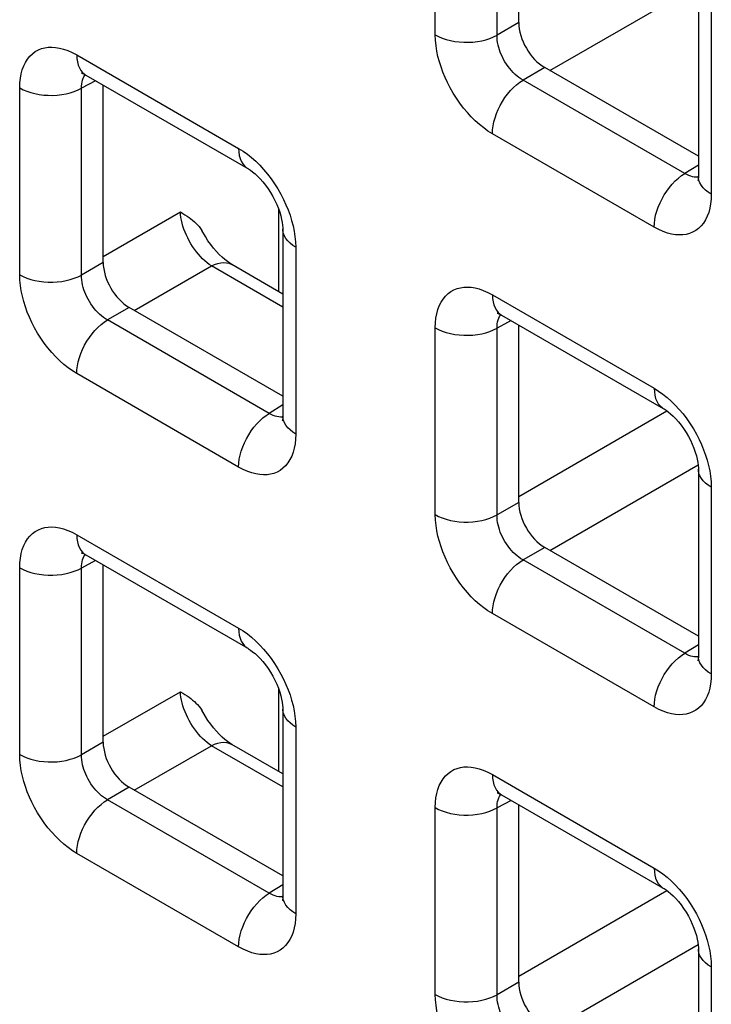
# Model space of a CAD drawing. Units: millimetres. Extents: x -45 to 53, y -241 to 240.
# Drawn here: x 4 to 8, y 124 to 131 of the extents above; entities that cross this region are included whole.
import ezdxf

# ---------------------------------------------------------------- set-up
doc = ezdxf.new("R2010")
doc.units = ezdxf.units.MM
doc.header["$LTSCALE"] = 16.335
doc.layers.add('RACCORDO', color=7, linetype='CONTINUOUS')

msp = doc.modelspace()

# ---------------------------------------------------------------- linework, layer by layer
at = {"layer": 'RACCORDO', "color": 250, "linetype": 'CONTINUOUS'}
for p, q in [((6.5206, 130.8679), (6.5206, 132.1393)), ((6.9411, 130.8658), (6.9411, 132.1372)), ((7.3006, 130.6246), (8.3096, 131.2073)), ((8.3994, 131.0545), (8.3994, 129.7831)), ((7.0887, 130.951), (6.9411, 130.8658)), ((4.081, 130.731), (5.1821, 130.0952)), ((7.2655, 130.6449), (7.1178, 130.5596)), ((8.219, 129.9238), (7.1178, 130.5596)), ((3.6921, 129.2351), (3.6921, 130.5065)), ((4.2085, 130.5559), (4.1127, 130.5044)), ((4.1127, 129.233), (4.1127, 130.5044)), ((8.0105, 129.5586), (6.9094, 130.1944)), ((8.3115, 129.9811), (8.219, 129.9238)), ((8.2718, 129.9019), (8.2594, 129.9052)), ((4.2603, 129.3588), (4.7855, 129.662)), ((5.4555, 129.1195), (5.4555, 129.6786)), ((5.571, 129.4217), (5.571, 128.1503)), ((4.2603, 129.3182), (4.1127, 129.233)), ((4.4722, 128.9918), (4.9973, 129.2951)), ((5.4831, 129.0146), (4.9973, 129.2951)), ((6.9094, 129.0979), (8.0105, 128.4621)), ((4.4371, 129.0121), (4.2894, 128.9268)), ((5.3905, 128.2911), (4.2894, 128.9268)), ((7.0369, 128.9228), (6.9411, 128.8713)), ((6.5206, 127.602), (6.5206, 128.8734)), ((6.9411, 127.5999), (6.9411, 128.8713)), ((5.1821, 127.9258), (4.081, 128.5616)), ((5.4831, 128.3483), (5.3905, 128.2911)), ((7.0887, 127.7257), (8.0976, 128.3082)), ((5.4434, 128.2691), (5.431, 128.2724)), ((7.3006, 127.3587), (8.3096, 127.9414)), ((8.3994, 127.7886), (8.3994, 126.5172)), ((7.0887, 127.6851), (6.9411, 127.5999)), ((4.081, 127.4651), (5.1821, 126.8293)), ((7.2655, 127.379), (7.1178, 127.2937)), ((4.2085, 127.2901), (4.1127, 127.2385)), ((8.219, 126.658), (7.1178, 127.2937)), ((3.6921, 125.9692), (3.6921, 127.2407)), ((4.1127, 125.9671), (4.1127, 127.2385)), ((8.0105, 126.2927), (6.9094, 126.9285)), ((8.3115, 126.7152), (8.219, 126.658)), ((8.2718, 126.636), (8.2594, 126.6393)), ((5.4555, 125.8536), (5.4555, 126.4128)), ((4.2603, 126.0929), (4.7855, 126.3961)), ((5.571, 126.1558), (5.571, 124.8844)), ((4.2603, 126.0524), (4.1127, 125.9671)), ((4.4722, 125.726), (4.9973, 126.0292)), ((5.4831, 125.7487), (4.9973, 126.0292)), ((6.9094, 125.832), (8.0105, 125.1963)), ((4.4371, 125.7462), (4.2894, 125.661)), ((5.3905, 125.0252), (4.2894, 125.661)), ((6.5206, 124.3361), (6.5206, 125.6076)), ((7.0369, 125.657), (6.9411, 125.6054)), ((6.9411, 124.334), (6.9411, 125.6054)), ((5.1821, 124.6599), (4.081, 125.2957)), ((5.4831, 125.0824), (5.3905, 125.0252)), ((5.4434, 125.0032), (5.431, 125.0065)), ((7.0887, 124.4598), (8.0976, 125.0423)), ((7.3006, 124.0929), (8.3096, 124.6755)), ((8.3994, 124.5227), (8.3994, 123.2513)), ((7.0887, 124.4193), (6.9411, 124.334))]:
    msp.add_line(p, q, dxfattribs=at)
at = {"layer": 'RACCORDO', "color": 7, "linetype": 'CONTINUOUS'}
for p, q in [((7.0887, 130.951), (7.0887, 132.1588)), ((8.3115, 131.177), (8.3115, 129.9055)), ((8.3115, 130.0409), (7.2655, 130.6449)), ((4.1431, 130.5937), (5.2442, 129.9579)), ((4.2603, 129.3182), (4.2603, 130.526)), ((5.4831, 129.5442), (5.4831, 128.2728)), ((5.4831, 129.1036), (5.1362, 129.3039)), ((5.4831, 128.4081), (4.4371, 129.0121)), ((6.9715, 128.9606), (8.0727, 128.3248)), ((7.0887, 127.6851), (7.0887, 128.8929)), ((8.3115, 127.9111), (8.3115, 126.6397)), ((8.3115, 126.775), (7.2655, 127.379)), ((4.1431, 127.3278), (5.2442, 126.692)), ((4.2603, 126.0524), (4.2603, 127.2601)), ((5.4831, 126.2783), (5.4831, 125.0069)), ((5.4831, 125.8377), (5.1362, 126.038)), ((5.4831, 125.1422), (4.4371, 125.7462)), ((6.9715, 125.6947), (8.0727, 125.0589)), ((7.0887, 124.4193), (7.0887, 125.627)), ((8.3115, 124.6452), (8.3115, 123.3738))]:
    msp.add_line(p, q, dxfattribs=at)
at = {"layer": 'RACCORDO', "color": 250, "linetype": 'CONTINUOUS'}
for points in [[(6.5206, 130.8679), (6.5436, 130.8559), (6.5687, 130.8453), (6.5956, 130.8363), (6.6239, 130.8289), (6.6534, 130.8233), (6.6837, 130.8195), (6.7146, 130.8175), (6.7456, 130.8173), (6.7765, 130.819), (6.807, 130.8225), (6.8366, 130.8279), (6.8651, 130.8349), (6.8923, 130.8437), (6.9177, 130.854), (6.9411, 130.8658)], [(6.9094, 130.1944), (6.8794, 130.2131), (6.8501, 130.2339), (6.8213, 130.2569), (6.7931, 130.282), (6.7656, 130.3092), (6.7389, 130.3383), (6.713, 130.3694), (6.688, 130.4022), (6.6644, 130.4361), (6.6425, 130.471), (6.6221, 130.5068), (6.6036, 130.5426), (6.5871, 130.5781), (6.5725, 130.6135), (6.5597, 130.6491), (6.5484, 130.6848), (6.5389, 130.7207), (6.5313, 130.757), (6.5257, 130.7936), (6.5222, 130.8306), (6.5206, 130.8679)], [(7.1178, 130.5596), (7.1041, 130.5679), (7.0904, 130.5772), (7.0771, 130.5876), (7.064, 130.5989), (7.0514, 130.6112), (7.0391, 130.6243), (7.0271, 130.6384), (7.0157, 130.6532), (7.005, 130.6686), (6.9949, 130.6845), (6.9857, 130.7007), (6.9773, 130.7171), (6.9699, 130.7332), (6.9634, 130.7493), (6.9576, 130.7656), (6.9526, 130.7819), (6.9485, 130.7983), (6.9452, 130.8149), (6.9428, 130.8319), (6.9414, 130.8489), (6.9411, 130.8658)], [(3.6921, 130.5065), (3.6934, 130.5404), (3.6967, 130.5724), (3.7022, 130.6024), (3.7099, 130.6305), (3.7197, 130.6567), (3.7315, 130.6807), (3.7455, 130.7026), (3.7614, 130.7222), (3.779, 130.7392), (3.7982, 130.7534), (3.8191, 130.765), (3.8408, 130.7738), (3.8633, 130.7799), (3.8866, 130.7832), (3.911, 130.784), (3.9364, 130.7824), (3.9627, 130.7782), (3.9903, 130.771), (4.0193, 130.7607), (4.0495, 130.7473), (4.081, 130.731)], [(4.081, 130.731), (4.0821, 130.7063), (4.0855, 130.6833), (4.0911, 130.662), (4.0989, 130.6428), (4.1088, 130.6258), (4.1206, 130.6113), (4.1343, 130.5994), (4.1431, 130.5937)], [(4.1127, 130.5044), (4.1129, 130.5196), (4.1142, 130.534), (4.1165, 130.5476), (4.1198, 130.5603), (4.1241, 130.572), (4.1293, 130.5829), (4.1355, 130.5928), (4.1383, 130.5963)], [(6.9094, 130.1944), (6.9105, 130.2203), (6.9139, 130.2474), (6.9196, 130.2751), (6.9273, 130.3033), (6.9372, 130.3317), (6.9491, 130.3599), (6.9627, 130.3876), (6.9781, 130.4145), (6.9951, 130.4405), (7.0133, 130.4651), (7.0328, 130.4881), (7.0532, 130.5093), (7.0743, 130.5284), (7.0959, 130.5452), (7.1178, 130.5596)], [(3.6921, 130.5065), (3.7152, 130.4945), (3.7403, 130.484), (3.7671, 130.475), (3.7955, 130.4676), (3.8249, 130.462), (3.8553, 130.4581), (3.8861, 130.4561), (3.9172, 130.456), (3.9481, 130.4577), (3.9785, 130.4612), (4.0082, 130.4665), (4.0367, 130.4736), (4.0638, 130.4823), (4.0892, 130.4926), (4.1127, 130.5044)], [(5.1821, 130.0952), (5.1833, 130.0706), (5.1867, 130.0475), (5.1923, 130.0262), (5.2001, 130.007), (5.2099, 129.9901), (5.2218, 129.9755), (5.2355, 129.9636), (5.2442, 129.9579)], [(5.1821, 130.0952), (5.2121, 130.0765), (5.2415, 130.0557), (5.2702, 130.0327), (5.2984, 130.0076), (5.326, 129.9804)], [(5.326, 129.9804), (5.3526, 129.9513), (5.3786, 129.9202), (5.4036, 129.8874), (5.4271, 129.8535), (5.449, 129.8186), (5.4694, 129.7828), (5.488, 129.747), (5.5044, 129.7115), (5.519, 129.6761), (5.5319, 129.6405)], [(8.0105, 129.5586), (8.0117, 129.5846), (8.0151, 129.6116), (8.0207, 129.6393), (8.0285, 129.6675), (8.0384, 129.6959), (8.0502, 129.7241), (8.0639, 129.7518), (8.0793, 129.7788), (8.0962, 129.8047), (8.1145, 129.8293), (8.1339, 129.8523), (8.1543, 129.8735), (8.1754, 129.8926), (8.1971, 129.9094), (8.219, 129.9238)], [(8.2594, 129.9052), (8.2464, 129.9099), (8.2329, 129.9161), (8.219, 129.9238)], [(8.3114, 129.9001), (8.306, 129.8993), (8.295, 129.899), (8.2836, 129.8998), (8.2718, 129.9019)], [(8.3994, 129.7831), (8.3786, 129.7964), (8.3603, 129.8109), (8.3447, 129.8264), (8.332, 129.8427), (8.3222, 129.8597), (8.3156, 129.8773), (8.3121, 129.8951), (8.3115, 129.9055)], [(8.3994, 129.7831), (8.3982, 129.7492), (8.3948, 129.7172), (8.3893, 129.6872), (8.3816, 129.6591), (8.3718, 129.6329), (8.36, 129.6089), (8.3461, 129.587), (8.3301, 129.5674), (8.3125, 129.5504), (8.2933, 129.5362), (8.2725, 129.5246), (8.2507, 129.5158), (8.2283, 129.5097), (8.2049, 129.5064), (8.1805, 129.5056), (8.1552, 129.5072), (8.1288, 129.5114), (8.1012, 129.5186), (8.0723, 129.5289), (8.042, 129.5423), (8.0105, 129.5586)], [(4.9973, 129.2951), (4.9822, 129.3054), (4.9671, 129.3169), (4.9522, 129.3297), (4.9374, 129.3436), (4.923, 129.3585), (4.9088, 129.3745), (4.8952, 129.3913), (4.882, 129.4089), (4.8694, 129.4272), (4.8575, 129.4461), (4.8463, 129.4655), (4.8359, 129.4852), (4.8264, 129.5053), (4.8177, 129.5255), (4.8099, 129.5458), (4.8032, 129.566), (4.7975, 129.5861), (4.7928, 129.6058), (4.7893, 129.6251), (4.7868, 129.6439), (4.7855, 129.662)], [(5.5319, 129.6405), (5.5431, 129.6048), (5.5527, 129.5689), (5.5602, 129.5326), (5.5658, 129.496), (5.5694, 129.459), (5.571, 129.4217)], [(5.571, 129.4217), (5.5502, 129.435), (5.5319, 129.4495), (5.5163, 129.465), (5.5035, 129.4814), (5.4938, 129.4984), (5.4871, 129.5159), (5.4836, 129.5337), (5.4831, 129.5442)], [(4.9973, 129.2951), (5.0187, 129.3049), (5.0397, 129.312), (5.0602, 129.3163), (5.0799, 129.3179), (5.0986, 129.3167), (5.1163, 129.3127), (5.1325, 129.3059), (5.1362, 129.3039)], [(3.6921, 129.2351), (3.7152, 129.2231), (3.7403, 129.2125), (3.7671, 129.2035), (3.7955, 129.1962), (3.8249, 129.1905), (3.8553, 129.1867), (3.8861, 129.1847), (3.9172, 129.1845), (3.9481, 129.1862), (3.9785, 129.1898), (4.0082, 129.1951), (4.0367, 129.2022), (4.0638, 129.2109), (4.0892, 129.2212), (4.1127, 129.233)], [(4.081, 128.5616), (4.051, 128.5803), (4.0216, 128.6012), (3.9929, 128.6241), (3.9647, 128.6492), (3.9371, 128.6765), (3.9105, 128.7055), (3.8845, 128.7366), (3.8595, 128.7695), (3.836, 128.8033), (3.8141, 128.8382), (3.7937, 128.874), (3.7751, 128.9099), (3.7587, 128.9453), (3.7441, 128.9807), (3.7312, 129.0163), (3.72, 129.052), (3.7104, 129.088), (3.7028, 129.1242), (3.6973, 129.1608), (3.6937, 129.1978), (3.6921, 129.2351)], [(4.2894, 128.9268), (4.2756, 128.9351), (4.262, 128.9444), (4.2486, 128.9548), (4.2356, 128.9662), (4.2229, 128.9784), (4.2106, 128.9915), (4.1987, 129.0056), (4.1873, 129.0204), (4.1765, 129.0358), (4.1665, 129.0517), (4.1573, 129.0679), (4.1489, 129.0843), (4.1415, 129.1004), (4.1349, 129.1165), (4.1292, 129.1328), (4.1242, 129.1491), (4.1201, 129.1655), (4.1168, 129.1821), (4.1143, 129.1991), (4.1129, 129.2161), (4.1127, 129.233)], [(6.5206, 128.8734), (6.5218, 128.9073), (6.5252, 128.9393), (6.5307, 128.9693), (6.5383, 128.9974), (6.5481, 129.0236), (6.5599, 129.0476), (6.5739, 129.0695), (6.5898, 129.0891), (6.6074, 129.1061), (6.6266, 129.1204), (6.6475, 129.1319), (6.6693, 129.1407), (6.6917, 129.1468), (6.7151, 129.1501), (6.7395, 129.1509), (6.7648, 129.1493), (6.7911, 129.1451), (6.8187, 129.1379), (6.8477, 129.1276), (6.8779, 129.1142), (6.9094, 129.0979)], [(6.9094, 129.0979), (6.9105, 129.0733), (6.9139, 129.0502), (6.9196, 129.0289), (6.9273, 129.0097), (6.9372, 128.9927), (6.9491, 128.9782), (6.9627, 128.9663), (6.9715, 128.9606)], [(6.9411, 128.8713), (6.9413, 128.8865), (6.9426, 128.9009), (6.9449, 128.9145), (6.9482, 128.9272), (6.9525, 128.9389), (6.9577, 128.9498), (6.9639, 128.9597), (6.9667, 128.9632)], [(4.081, 128.5616), (4.0821, 128.5876), (4.0855, 128.6146), (4.0911, 128.6423), (4.0989, 128.6705), (4.1088, 128.6989), (4.1206, 128.7271), (4.1343, 128.7548), (4.1497, 128.7818), (4.1666, 128.8077), (4.1849, 128.8323), (4.2044, 128.8553), (4.2248, 128.8765), (4.2459, 128.8956), (4.2675, 128.9124), (4.2894, 128.9268)], [(6.5206, 128.8734), (6.5436, 128.8614), (6.5687, 128.8509), (6.5956, 128.8419), (6.6239, 128.8345), (6.6534, 128.8289), (6.6837, 128.825), (6.7146, 128.823), (6.7456, 128.8229), (6.7765, 128.8246), (6.807, 128.8281), (6.8366, 128.8334), (6.8651, 128.8405), (6.8923, 128.8492), (6.9177, 128.8596), (6.9411, 128.8713)], [(8.0105, 128.4621), (8.0117, 128.4375), (8.0151, 128.4144), (8.0207, 128.3931), (8.0285, 128.3739), (8.0384, 128.357), (8.0502, 128.3424), (8.0639, 128.3305), (8.0727, 128.3248)], [(8.0105, 128.4621), (8.0405, 128.4434), (8.0699, 128.4226), (8.0986, 128.3996), (8.1268, 128.3745), (8.1544, 128.3473)], [(5.1821, 127.9258), (5.1833, 127.9518), (5.1867, 127.9788), (5.1923, 128.0065), (5.2001, 128.0348), (5.2099, 128.0631), (5.2218, 128.0913), (5.2355, 128.119), (5.2508, 128.146), (5.2678, 128.1719), (5.2861, 128.1965), (5.3055, 128.2195), (5.3259, 128.2407), (5.347, 128.2598), (5.3686, 128.2767), (5.3905, 128.2911)], [(5.431, 128.2724), (5.418, 128.2772), (5.4045, 128.2833), (5.3905, 128.2911)], [(8.1544, 128.3473), (8.1811, 128.3182), (8.207, 128.2871), (8.232, 128.2543), (8.2555, 128.2204), (8.2774, 128.1855), (8.2978, 128.1497), (8.3164, 128.1139), (8.3328, 128.0784), (8.3474, 128.043), (8.3603, 128.0074)], [(5.483, 128.2673), (5.4776, 128.2665), (5.4666, 128.2662), (5.4552, 128.2671), (5.4434, 128.2691)], [(5.571, 128.1503), (5.5502, 128.1636), (5.5319, 128.1781), (5.5163, 128.1936), (5.5035, 128.2099), (5.4938, 128.227), (5.4871, 128.2445), (5.4836, 128.2623), (5.4831, 128.2727)], [(5.571, 128.1503), (5.5697, 128.1164), (5.5664, 128.0844), (5.5609, 128.0544), (5.5532, 128.0263), (5.5434, 128.0001), (5.5316, 127.9761), (5.5176, 127.9543), (5.5017, 127.9346), (5.4841, 127.9176), (5.4649, 127.9034), (5.444, 127.8918), (5.4223, 127.883), (5.3998, 127.8769), (5.3765, 127.8736), (5.3521, 127.8728), (5.3267, 127.8744), (5.3004, 127.8786), (5.2728, 127.8858), (5.2438, 127.8962), (5.2136, 127.9095), (5.1821, 127.9258)], [(8.3603, 128.0074), (8.3716, 127.9717), (8.3811, 127.9358), (8.3887, 127.8995), (8.3942, 127.8629), (8.3978, 127.8259), (8.3994, 127.7886)], [(8.3994, 127.7886), (8.3786, 127.8019), (8.3603, 127.8164), (8.3447, 127.8319), (8.332, 127.8483), (8.3222, 127.8653), (8.3156, 127.8828), (8.3121, 127.9006), (8.3115, 127.9111)], [(6.5206, 127.602), (6.5436, 127.59), (6.5687, 127.5794), (6.5956, 127.5704), (6.6239, 127.5631), (6.6534, 127.5574), (6.6837, 127.5536), (6.7146, 127.5516), (6.7456, 127.5514), (6.7765, 127.5531), (6.807, 127.5567), (6.8366, 127.562), (6.8651, 127.5691), (6.8923, 127.5778), (6.9177, 127.5881), (6.9411, 127.5999)], [(6.9094, 126.9285), (6.8794, 126.9472), (6.8501, 126.9681), (6.8213, 126.991), (6.7931, 127.0161), (6.7656, 127.0434), (6.7389, 127.0724), (6.713, 127.1035), (6.688, 127.1364), (6.6644, 127.1702), (6.6425, 127.2051), (6.6221, 127.2409), (6.6036, 127.2768), (6.5871, 127.3122), (6.5725, 127.3476), (6.5597, 127.3832), (6.5484, 127.4189), (6.5389, 127.4549), (6.5313, 127.4911), (6.5257, 127.5277), (6.5222, 127.5647), (6.5206, 127.602)], [(7.1178, 127.2937), (7.1041, 127.302), (7.0904, 127.3113), (7.0771, 127.3217), (7.064, 127.3331), (7.0514, 127.3453), (7.0391, 127.3584), (7.0271, 127.3725), (7.0157, 127.3873), (7.005, 127.4027), (6.9949, 127.4186), (6.9857, 127.4348), (6.9773, 127.4512), (6.9699, 127.4673), (6.9634, 127.4834), (6.9576, 127.4997), (6.9526, 127.516), (6.9485, 127.5324), (6.9452, 127.549), (6.9428, 127.566), (6.9414, 127.583), (6.9411, 127.5999)], [(3.6921, 127.2407), (3.6934, 127.2746), (3.6967, 127.3065), (3.7022, 127.3365), (3.7099, 127.3646), (3.7197, 127.3908), (3.7315, 127.4148), (3.7455, 127.4367), (3.7614, 127.4564), (3.779, 127.4734), (3.7982, 127.4876), (3.8191, 127.4991), (3.8408, 127.5079), (3.8633, 127.514), (3.8866, 127.5173), (3.911, 127.5181), (3.9364, 127.5165), (3.9627, 127.5123), (3.9903, 127.5051), (4.0193, 127.4948), (4.0495, 127.4815), (4.081, 127.4651)], [(4.081, 127.4651), (4.0821, 127.4405), (4.0855, 127.4174), (4.0911, 127.3961), (4.0989, 127.3769), (4.1088, 127.36), (4.1206, 127.3454), (4.1343, 127.3335), (4.1431, 127.3278)], [(4.1127, 127.2385), (4.1129, 127.2537), (4.1142, 127.2681), (4.1165, 127.2817), (4.1198, 127.2944), (4.1241, 127.3062), (4.1293, 127.317), (4.1355, 127.3269), (4.1383, 127.3304)], [(6.9094, 126.9285), (6.9105, 126.9545), (6.9139, 126.9815), (6.9196, 127.0092), (6.9273, 127.0374), (6.9372, 127.0658), (6.9491, 127.094), (6.9627, 127.1217), (6.9781, 127.1487), (6.9951, 127.1746), (7.0133, 127.1992), (7.0328, 127.2222), (7.0532, 127.2434), (7.0743, 127.2625), (7.0959, 127.2793), (7.1178, 127.2937)], [(3.6921, 127.2407), (3.7152, 127.2287), (3.7403, 127.2181), (3.7671, 127.2091), (3.7955, 127.2017), (3.8249, 127.1961), (3.8553, 127.1922), (3.8861, 127.1902), (3.9172, 127.1901), (3.9481, 127.1918), (3.9785, 127.1953), (4.0082, 127.2006), (4.0367, 127.2077), (4.0638, 127.2165), (4.0892, 127.2268), (4.1127, 127.2385)], [(5.1821, 126.8293), (5.1833, 126.8047), (5.1867, 126.7816), (5.1923, 126.7603), (5.2001, 126.7411), (5.2099, 126.7242), (5.2218, 126.7097), (5.2355, 126.6977), (5.2442, 126.692)], [(5.1821, 126.8293), (5.2121, 126.8106), (5.2415, 126.7898), (5.2702, 126.7668), (5.2984, 126.7417), (5.326, 126.7145)], [(5.326, 126.7145), (5.3526, 126.6854), (5.3786, 126.6544), (5.4036, 126.6215), (5.4271, 126.5876), (5.449, 126.5528), (5.4694, 126.5169), (5.488, 126.4811), (5.5044, 126.4456), (5.519, 126.4102), (5.5319, 126.3747)], [(8.0105, 126.2927), (8.0117, 126.3187), (8.0151, 126.3457), (8.0207, 126.3735), (8.0285, 126.4017), (8.0384, 126.43), (8.0502, 126.4582), (8.0639, 126.4859), (8.0793, 126.5129), (8.0962, 126.5388), (8.1145, 126.5634), (8.1339, 126.5864), (8.1543, 126.6076), (8.1754, 126.6267), (8.1971, 126.6436), (8.219, 126.658)], [(8.2594, 126.6393), (8.2464, 126.6441), (8.2329, 126.6502), (8.219, 126.658)], [(8.3114, 126.6342), (8.306, 126.6334), (8.295, 126.6331), (8.2836, 126.634), (8.2718, 126.636)], [(8.3994, 126.5172), (8.3786, 126.5305), (8.3603, 126.545), (8.3447, 126.5605), (8.332, 126.5768), (8.3222, 126.5939), (8.3156, 126.6114), (8.3121, 126.6292), (8.3115, 126.6396)], [(8.3994, 126.5172), (8.3982, 126.4833), (8.3948, 126.4513), (8.3893, 126.4213), (8.3816, 126.3932), (8.3718, 126.367), (8.36, 126.343), (8.3461, 126.3212), (8.3301, 126.3015), (8.3125, 126.2845), (8.2933, 126.2703), (8.2725, 126.2587), (8.2507, 126.2499), (8.2283, 126.2438), (8.2049, 126.2405), (8.1805, 126.2397), (8.1552, 126.2413), (8.1288, 126.2455), (8.1012, 126.2527), (8.0723, 126.2631), (8.042, 126.2764), (8.0105, 126.2927)], [(4.9973, 126.0292), (4.9822, 126.0395), (4.9671, 126.051), (4.9522, 126.0638), (4.9374, 126.0777), (4.923, 126.0926), (4.9088, 126.1086), (4.8952, 126.1254), (4.882, 126.143), (4.8694, 126.1613), (4.8575, 126.1802), (4.8463, 126.1996), (4.8359, 126.2193), (4.8264, 126.2394), (4.8177, 126.2596), (4.8099, 126.2799), (4.8032, 126.3001), (4.7975, 126.3202), (4.7928, 126.3399), (4.7893, 126.3592), (4.7868, 126.378), (4.7855, 126.3961)], [(5.5319, 126.3747), (5.5431, 126.3389), (5.5527, 126.303), (5.5602, 126.2667), (5.5658, 126.2301), (5.5694, 126.1931), (5.571, 126.1558)], [(5.571, 126.1558), (5.5502, 126.1692), (5.5319, 126.1836), (5.5163, 126.1991), (5.5035, 126.2155), (5.4938, 126.2325), (5.4871, 126.25), (5.4836, 126.2679), (5.4831, 126.2783)], [(4.9973, 126.0292), (5.0187, 126.039), (5.0397, 126.0461), (5.0602, 126.0505), (5.0799, 126.052), (5.0986, 126.0508), (5.1163, 126.0468), (5.1325, 126.04), (5.1362, 126.038)], [(4.081, 125.2957), (4.051, 125.3144), (4.0216, 125.3353), (3.9929, 125.3582), (3.9647, 125.3834), (3.9371, 125.4106), (3.9105, 125.4396), (3.8845, 125.4707), (3.8595, 125.5036), (3.836, 125.5374), (3.8141, 125.5723), (3.7937, 125.6082), (3.7751, 125.644), (3.7587, 125.6794), (3.7441, 125.7148), (3.7312, 125.7504), (3.72, 125.7862), (3.7104, 125.8221), (3.7028, 125.8583), (3.6973, 125.895), (3.6937, 125.9319), (3.6921, 125.9692)], [(3.6921, 125.9692), (3.7152, 125.9572), (3.7403, 125.9466), (3.7671, 125.9376), (3.7955, 125.9303), (3.8249, 125.9246), (3.8553, 125.9208), (3.8861, 125.9188), (3.9172, 125.9186), (3.9481, 125.9203), (3.9785, 125.9239), (4.0082, 125.9292), (4.0367, 125.9363), (4.0638, 125.945), (4.0892, 125.9553), (4.1127, 125.9671)], [(4.2894, 125.661), (4.2756, 125.6692), (4.262, 125.6785), (4.2486, 125.6889), (4.2356, 125.7003), (4.2229, 125.7125), (4.2106, 125.7256), (4.1987, 125.7397), (4.1873, 125.7545), (4.1765, 125.7699), (4.1665, 125.7858), (4.1573, 125.802), (4.1489, 125.8184), (4.1415, 125.8346), (4.1349, 125.8506), (4.1292, 125.8669), (4.1242, 125.8832), (4.1201, 125.8996), (4.1168, 125.9162), (4.1143, 125.9332), (4.1129, 125.9502), (4.1127, 125.9671)], [(6.5206, 125.6076), (6.5218, 125.6415), (6.5252, 125.6734), (6.5307, 125.7034), (6.5383, 125.7315), (6.5481, 125.7577), (6.5599, 125.7817), (6.5739, 125.8036), (6.5898, 125.8233), (6.6074, 125.8403), (6.6266, 125.8545), (6.6475, 125.866), (6.6693, 125.8748), (6.6917, 125.8809), (6.7151, 125.8842), (6.7395, 125.885), (6.7648, 125.8834), (6.7911, 125.8792), (6.8187, 125.872), (6.8477, 125.8617), (6.8779, 125.8484), (6.9094, 125.832)], [(6.9094, 125.832), (6.9105, 125.8074), (6.9139, 125.7843), (6.9196, 125.763), (6.9273, 125.7438), (6.9372, 125.7269), (6.9491, 125.7123), (6.9627, 125.7004), (6.9715, 125.6947)], [(6.9411, 125.6054), (6.9413, 125.6206), (6.9426, 125.635), (6.9449, 125.6486), (6.9482, 125.6613), (6.9525, 125.6731), (6.9577, 125.6839), (6.9639, 125.6938), (6.9667, 125.6973)], [(4.081, 125.2957), (4.0821, 125.3217), (4.0855, 125.3487), (4.0911, 125.3765), (4.0989, 125.4047), (4.1088, 125.433), (4.1206, 125.4612), (4.1343, 125.4889), (4.1497, 125.5159), (4.1666, 125.5418), (4.1849, 125.5664), (4.2044, 125.5894), (4.2248, 125.6106), (4.2459, 125.6297), (4.2675, 125.6466), (4.2894, 125.661)], [(6.5206, 125.6076), (6.5436, 125.5956), (6.5687, 125.585), (6.5956, 125.576), (6.6239, 125.5686), (6.6534, 125.563), (6.6837, 125.5592), (6.7146, 125.5571), (6.7456, 125.557), (6.7765, 125.5587), (6.807, 125.5622), (6.8366, 125.5675), (6.8651, 125.5746), (6.8923, 125.5834), (6.9177, 125.5937), (6.9411, 125.6054)], [(8.0105, 125.1963), (8.0117, 125.1716), (8.0151, 125.1485), (8.0207, 125.1272), (8.0285, 125.108), (8.0384, 125.0911), (8.0502, 125.0766), (8.0639, 125.0646), (8.0727, 125.0589)], [(8.0105, 125.1963), (8.0405, 125.1775), (8.0699, 125.1567), (8.0986, 125.1337), (8.1268, 125.1086), (8.1544, 125.0814)], [(8.1544, 125.0814), (8.1811, 125.0523), (8.207, 125.0213), (8.232, 124.9884), (8.2555, 124.9545), (8.2774, 124.9197), (8.2978, 124.8838), (8.3164, 124.848), (8.3328, 124.8125), (8.3474, 124.7771), (8.3603, 124.7416)], [(5.1821, 124.6599), (5.1833, 124.6859), (5.1867, 124.7129), (5.1923, 124.7407), (5.2001, 124.7689), (5.2099, 124.7972), (5.2218, 124.8254), (5.2355, 124.8531), (5.2508, 124.8801), (5.2678, 124.906), (5.2861, 124.9306), (5.3055, 124.9536), (5.3259, 124.9748), (5.347, 124.9939), (5.3686, 125.0108), (5.3905, 125.0252)], [(5.431, 125.0065), (5.418, 125.0113), (5.4045, 125.0175), (5.3905, 125.0252)], [(5.483, 125.0014), (5.4776, 125.0007), (5.4666, 125.0003), (5.4552, 125.0012), (5.4434, 125.0032)], [(5.571, 124.8844), (5.5502, 124.8977), (5.5319, 124.9122), (5.5163, 124.9277), (5.5035, 124.9441), (5.4938, 124.9611), (5.4871, 124.9786), (5.4836, 124.9964), (5.4831, 125.0069)], [(5.571, 124.8844), (5.5697, 124.8505), (5.5664, 124.8185), (5.5609, 124.7885), (5.5532, 124.7604), (5.5434, 124.7342), (5.5316, 124.7102), (5.5176, 124.6884), (5.5017, 124.6687), (5.4841, 124.6517), (5.4649, 124.6375), (5.444, 124.6259), (5.4223, 124.6171), (5.3998, 124.6111), (5.3765, 124.6077), (5.3521, 124.6069), (5.3267, 124.6086), (5.3004, 124.6128), (5.2728, 124.6199), (5.2438, 124.6303), (5.2136, 124.6436), (5.1821, 124.6599)], [(8.3603, 124.7416), (8.3716, 124.7058), (8.3811, 124.6699), (8.3887, 124.6336), (8.3942, 124.597), (8.3978, 124.56), (8.3994, 124.5227)], [(8.3994, 124.5227), (8.3786, 124.5361), (8.3603, 124.5505), (8.3447, 124.566), (8.332, 124.5824), (8.3222, 124.5994), (8.3156, 124.6169), (8.3121, 124.6348), (8.3115, 124.6452)], [(6.9094, 123.6626), (6.8794, 123.6813), (6.8501, 123.7022), (6.8213, 123.7251), (6.7931, 123.7503), (6.7656, 123.7775), (6.7389, 123.8065), (6.713, 123.8376), (6.688, 123.8705), (6.6644, 123.9043), (6.6425, 123.9392), (6.6221, 123.9751), (6.6036, 124.0109), (6.5871, 124.0463), (6.5725, 124.0817), (6.5597, 124.1173), (6.5484, 124.1531), (6.5389, 124.189), (6.5313, 124.2252), (6.5257, 124.2619), (6.5222, 124.2988), (6.5206, 124.3361)], [(6.5206, 124.3361), (6.5436, 124.3241), (6.5687, 124.3135), (6.5956, 124.3045), (6.6239, 124.2972), (6.6534, 124.2916), (6.6837, 124.2877), (6.7146, 124.2857), (6.7456, 124.2855), (6.7765, 124.2872), (6.807, 124.2908), (6.8366, 124.2961), (6.8651, 124.3032), (6.8923, 124.3119), (6.9177, 124.3222), (6.9411, 124.334)], [(7.1178, 124.0279), (7.1041, 124.0361), (7.0904, 124.0454), (7.0771, 124.0558), (7.064, 124.0672), (7.0514, 124.0794), (7.0391, 124.0925), (7.0271, 124.1066), (7.0157, 124.1214), (7.005, 124.1368), (6.9949, 124.1527), (6.9857, 124.1689), (6.9773, 124.1853), (6.9699, 124.2015), (6.9634, 124.2175), (6.9576, 124.2338), (6.9526, 124.2501), (6.9485, 124.2665), (6.9452, 124.2831), (6.9428, 124.3001), (6.9414, 124.3171), (6.9411, 124.334)]]:
    msp.add_lwpolyline(points, dxfattribs=at)
at = {"layer": 'RACCORDO', "color": 7, "linetype": 'CONTINUOUS'}
for points in [[(4.1198, 130.6065), (4.1187, 130.6065), (4.1146, 130.6067), (4.1135, 130.6069), (4.1152, 130.6064), (4.1194, 130.6051), (4.126, 130.6024), (4.1348, 130.5982), (4.1431, 130.5937)], [(5.2442, 129.9579), (5.2494, 129.9549), (5.2628, 129.9461), (5.2777, 129.935), (5.2939, 129.9216), (5.3111, 129.9057), (5.3289, 129.8874), (5.3469, 129.867), (5.3649, 129.8445), (5.3824, 129.8203), (5.3991, 129.7947), (5.4147, 129.768), (5.429, 129.7409), (5.4417, 129.7136), (5.4528, 129.6865), (5.462, 129.6603), (5.4694, 129.6353), (5.4751, 129.6119), (5.4791, 129.5905), (5.4816, 129.5714), (5.4829, 129.5547), (5.4831, 129.5442)], [(8.3115, 129.9055), (8.3113, 129.8951), (8.3105, 129.8858), (8.3095, 129.879), (8.3086, 129.8748), (8.3081, 129.8734)], [(4.7855, 129.662), (4.8014, 129.6528), (4.8165, 129.6435), (4.8309, 129.6342), (4.8445, 129.6249), (4.8572, 129.6156), (4.8694, 129.6059), (4.881, 129.5959), (4.892, 129.5855), (4.9025, 129.5744), (4.9126, 129.5626), (4.9222, 129.5501), (4.9312, 129.5366)], [(5.1362, 129.3039), (5.1221, 129.3126), (5.1057, 129.3241), (5.088, 129.3379), (5.0694, 129.3541), (5.0501, 129.3726), (5.0306, 129.3934), (5.0112, 129.4161), (4.9921, 129.4407), (4.9736, 129.4667), (4.956, 129.4941), (4.9312, 129.5366)], [(6.9483, 128.9734), (6.9471, 128.9734), (6.9431, 128.9736), (6.9419, 128.9738), (6.9436, 128.9733), (6.9479, 128.972), (6.9545, 128.9693), (6.9632, 128.9652), (6.9715, 128.9606)], [(8.0727, 128.3248), (8.0778, 128.3218), (8.0912, 128.313), (8.1061, 128.3019), (8.1223, 128.2885), (8.1395, 128.2726), (8.1573, 128.2543), (8.1754, 128.2339), (8.1934, 128.2114), (8.2108, 128.1872), (8.2275, 128.1616), (8.2432, 128.1349), (8.2574, 128.1078), (8.2701, 128.0805), (8.2812, 128.0534), (8.2904, 128.0272), (8.2979, 128.0022), (8.3035, 127.9788), (8.3075, 127.9574), (8.3101, 127.9383), (8.3113, 127.9216), (8.3115, 127.9111)], [(5.4831, 128.2727), (5.4828, 128.2624), (5.4821, 128.253), (5.481, 128.2462), (5.4801, 128.242), (5.4797, 128.2406)], [(4.1198, 127.3406), (4.1187, 127.3406), (4.1146, 127.3408), (4.1135, 127.341), (4.1152, 127.3406), (4.1194, 127.3392), (4.126, 127.3365), (4.1348, 127.3324), (4.1431, 127.3278)], [(5.2442, 126.692), (5.2494, 126.689), (5.2628, 126.6802), (5.2777, 126.6691), (5.2939, 126.6557), (5.3111, 126.6398), (5.3289, 126.6216), (5.3469, 126.6011), (5.3649, 126.5786), (5.3824, 126.5544), (5.3991, 126.5288), (5.4147, 126.5021), (5.429, 126.475), (5.4417, 126.4477), (5.4528, 126.4206), (5.462, 126.3944), (5.4694, 126.3694), (5.4751, 126.346), (5.4791, 126.3246), (5.4816, 126.3055), (5.4829, 126.2888), (5.4831, 126.2783)], [(8.3115, 126.6396), (8.3113, 126.6293), (8.3105, 126.6199), (8.3095, 126.6131), (8.3086, 126.6089), (8.3081, 126.6075)], [(4.7855, 126.3961), (4.8014, 126.3869), (4.8165, 126.3776), (4.8309, 126.3683), (4.8445, 126.359), (4.8572, 126.3497), (4.8694, 126.34), (4.881, 126.33), (4.892, 126.3196), (4.9025, 126.3085), (4.9126, 126.2967), (4.9222, 126.2842), (4.9312, 126.2707)], [(5.1362, 126.038), (5.1221, 126.0467), (5.1057, 126.0582), (5.088, 126.072), (5.0694, 126.0882), (5.0501, 126.1068), (5.0306, 126.1275), (5.0112, 126.1502), (4.9921, 126.1748), (4.9736, 126.2008), (4.956, 126.2282), (4.9312, 126.2707)], [(6.9483, 125.7075), (6.9471, 125.7075), (6.9431, 125.7077), (6.9419, 125.7079), (6.9436, 125.7075), (6.9479, 125.7061), (6.9545, 125.7034), (6.9632, 125.6993), (6.9715, 125.6947)], [(5.4831, 125.0069), (5.4828, 124.9965), (5.4821, 124.9871), (5.481, 124.9803), (5.4801, 124.9762), (5.4797, 124.9748)], [(8.0727, 125.0589), (8.0778, 125.0559), (8.0912, 125.0471), (8.1061, 125.036), (8.1223, 125.0226), (8.1395, 125.0067), (8.1573, 124.9885), (8.1754, 124.968), (8.1934, 124.9455), (8.2108, 124.9213), (8.2275, 124.8957), (8.2432, 124.869), (8.2574, 124.8419), (8.2701, 124.8146), (8.2812, 124.7875), (8.2904, 124.7613), (8.2979, 124.7363), (8.3035, 124.7129), (8.3075, 124.6915), (8.3101, 124.6724), (8.3113, 124.6557), (8.3115, 124.6452)]]:
    msp.add_lwpolyline(points, dxfattribs=at)
for centre in [(7.2655, 130.849), (4.4371, 129.2162), (7.2655, 127.5831), (4.4371, 125.9503), (7.2655, 124.3172)]:
    msp.add_ellipse(centre, major_axis=(-0.125, 0.2165), ratio=0.577508, start_param=0.785502, end_param=2.355994, dxfattribs=at)

doc.saveas('drawing.dxf')
